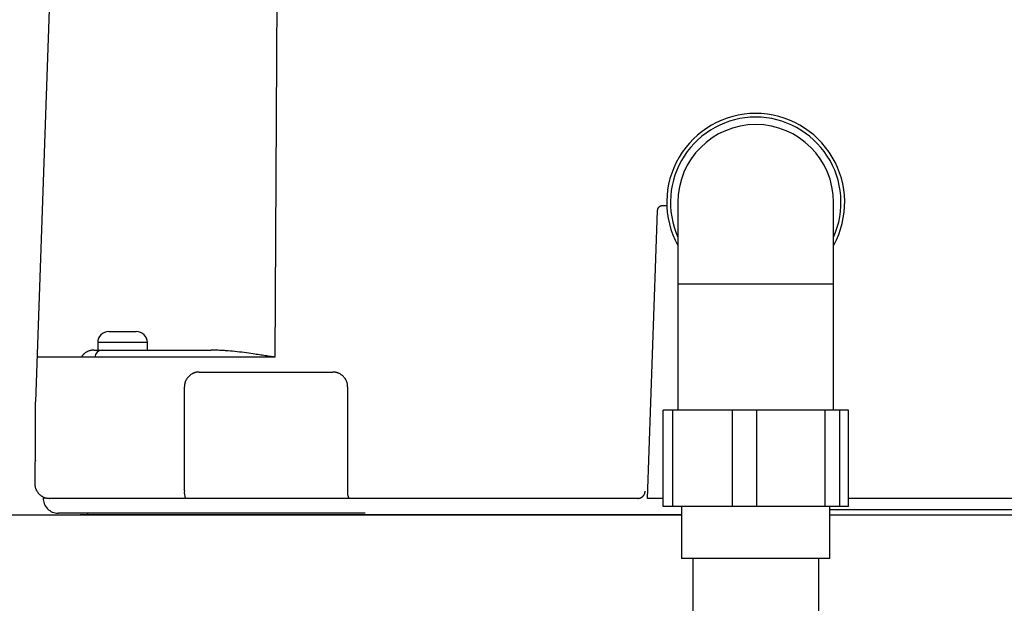
# Model space of a CAD drawing. Extents: x 0 to 2000, y 100 to 2900.
# Drawn here: x 513 to 646, y 999 to 1077 of the extents above; entities that cross this region are included whole.
import ezdxf

# ---------------------------------------------------------------- set-up
doc = ezdxf.new("R2010")
doc.units = 0
doc.header["$MEASUREMENT"] = 0
doc.layers.add('便器', color=7, linetype='CONTINUOUS')
doc.layers.add('温水洗浄便座', color=7, linetype='CONTINUOUS')

msp = doc.modelspace()

# ---------------------------------------------------------------- linework, layer by layer
at = {"layer": '便器', "color": 7, "linetype": 'CONTINUOUS'}
for p, q in [((510.677765, 1010.5), (601.985817, 1010.5)), ((621.985817, 1010.5), (1021, 1010.5))]:
    msp.add_line(p, q, dxfattribs=at)
at = {"layer": '温水洗浄便座', "color": 6, "linetype": 'CONTINUOUS'}
for p, q in [((547.759611, 1152.014738), (547.130449, 1031.737478)), ((599.451969, 1052.204), (599.992485, 1052.204)), ((601.485817, 1052.604), (601.485817, 1041.604)), ((622.485817, 1041.604), (622.485817, 1052.604)), ((622.485817, 1041.604), (601.485817, 1041.604)), ((524.735817, 1035.2), (528.435817, 1035.2)), ((525.875972, 1035.2), (527.67521, 1035.2)), ((529.935817, 1033.7), (523.235817, 1033.7)), ((522.728229, 1032.7), (523.235817, 1032.7)), ((523.235817, 1032.7), (538.521689, 1032.7)), ((547.142997, 1031.734899), (515.05053, 1031.734899)), ((536.925907, 1029.734899), (554.943925, 1029.734899)), ((534.923961, 1013.734899), (534.923961, 1027.734899)), ((514.841006, 1017.790442), (514.841006, 1025.734899)), ((599.488709, 1011.604), (599.488709, 1024.604)), ((600.813415, 1024.604), (599.488709, 1024.604)), ((600.813415, 1011.604), (600.813415, 1024.604)), ((608.838346, 1024.604), (600.813415, 1024.604)), ((608.838346, 1011.604), (608.838346, 1024.604)), ((612.155749, 1024.604), (608.838346, 1024.604)), ((612.155749, 1011.604), (612.155749, 1024.604)), ((621.335454, 1024.604), (612.155749, 1024.604)), ((621.335454, 1011.604), (621.335454, 1024.604)), ((623.328151, 1024.604), (621.335454, 1024.604)), ((623.328151, 1011.604), (623.328151, 1024.604)), ((624.482925, 1024.604), (623.328151, 1024.604)), ((624.482925, 1011.604), (624.482925, 1024.604)), ((515.889169, 1012.769799), (516.169819, 1012.769799)), ((596.07665, 1012.7), (516.745003, 1012.7)), ((596.323743, 1012.7), (596.07665, 1012.7)), ((599.488709, 1012.7), (597.396476, 1012.7)), ((684.538203, 1012.7), (624.482925, 1012.7)), ((559.307704, 1010.7), (517.88795, 1010.7)), ((521.903269, 1010.5), (521.903269, 1010.7)), ((624.482925, 1011.604), (599.488709, 1011.604)), ((621.985817, 1011.2), (681.508247, 1011.2)), ((601.985817, 1010.5), (520.885817, 1010.5)), ((621.985817, 1004.604), (601.985817, 1004.604))]:
    msp.add_line(p, q, dxfattribs=at)
at = {"layer": '温水洗浄便座', "color": 6, "linetype": 'CONTINUOUS', "flags": 128}
for points in [[(519.662569, 1163.806414), (514.841006, 1025.734899)], [(598.752395, 1051.52843), (598.752478, 1051.529054), (598.752717, 1051.530848), (598.753096, 1051.533694), (598.753599, 1051.537476), (598.754211, 1051.542076), (598.754916, 1051.547375), (598.755699, 1051.553258), (598.756544, 1051.559606), (598.757435, 1051.566302), (598.758357, 1051.573229), (598.759294, 1051.580269), (598.761179, 1051.594382), (598.763106, 1051.608478), (598.765119, 1051.622559), (598.767261, 1051.636623), (598.769577, 1051.650671), (598.77211, 1051.664704), (598.774904, 1051.678721), (598.778003, 1051.692723), (598.781451, 1051.70671), (598.785292, 1051.720683), (598.78957, 1051.734641), (598.797026, 1051.755966), (598.805542, 1051.777206), (598.81505, 1051.798309), (598.825486, 1051.819224), (598.836781, 1051.839898), (598.848871, 1051.860281), (598.861689, 1051.880321), (598.875168, 1051.899965), (598.889242, 1051.919163), (598.903844, 1051.937863), (598.918909, 1051.956014), (598.934127, 1051.97329), (598.949734, 1051.989987), (598.96574, 1052.006105), (598.98215, 1052.021647), (598.998973, 1052.036613), (599.016215, 1052.051007), (599.033884, 1052.064829), (599.051987, 1052.078081), (599.070531, 1052.090766), (599.089524, 1052.102885), (599.108972, 1052.114439), (599.12629, 1052.124044), (599.143922, 1052.133194), (599.161829, 1052.141863), (599.179972, 1052.150022), (599.198315, 1052.157644), (599.216819, 1052.164702), (599.235444, 1052.171169), (599.254155, 1052.177016), (599.272911, 1052.182218), (599.291674, 1052.186745), (599.310408, 1052.190572), (599.321575, 1052.192518), (599.332695, 1052.194226), (599.343746, 1052.195718), (599.354705, 1052.197016), (599.36555, 1052.198143), (599.376259, 1052.199121), (599.386809, 1052.199972), (599.397178, 1052.200718), (599.407344, 1052.201382), (599.417284, 1052.201986), (599.426976, 1052.202551), (599.430458, 1052.202753), (599.433851, 1052.20295), (599.437106, 1052.203138), (599.44017, 1052.203316), (599.442992, 1052.20348), (599.445521, 1052.203626), (599.447705, 1052.203753), (599.449493, 1052.203857), (599.450834, 1052.203934), (599.451676, 1052.203983), (599.451969, 1052.204)], [(597.396476, 1012.7), (598.752395, 1051.52843)], [(601.485817, 1041.604), (601.485817, 1024.604)], [(622.485817, 1024.604), (622.485817, 1041.604)], [(523.235817, 1033.7), (523.235817, 1032.7)], [(529.935817, 1032.7), (529.935817, 1033.7)], [(522.728229, 1032.7), (522.726438, 1032.699781), (522.721275, 1032.699151), (522.713058, 1032.698149), (522.702102, 1032.696812), (522.688724, 1032.69518), (522.673241, 1032.69329), (522.655969, 1032.691183), (522.637225, 1032.688896), (522.617326, 1032.686468), (522.596587, 1032.683937), (522.575326, 1032.681343), (522.527162, 1032.675432), (522.478084, 1032.669206), (522.4282, 1032.662475), (522.377616, 1032.655046), (522.326439, 1032.646731), (522.274775, 1032.637337), (522.222732, 1032.626675), (522.170417, 1032.614554), (522.117935, 1032.600782), (522.065395, 1032.58517), (522.012901, 1032.567527), (521.945726, 1032.541698), (521.879072, 1032.512511), (521.813206, 1032.480274), (521.748394, 1032.445297), (521.684904, 1032.407886), (521.623001, 1032.368351), (521.562954, 1032.326999), (521.505028, 1032.284139), (521.449489, 1032.240078), (521.396606, 1032.195126), (521.346644, 1032.14959), (521.318382, 1032.122315), (521.291218, 1032.094917), (521.265119, 1032.067368), (521.240052, 1032.039644), (521.215986, 1032.011718), (521.192888, 1031.983563), (521.170725, 1031.955155), (521.149465, 1031.926465), (521.129075, 1031.89747), (521.109524, 1031.868142), (521.090778, 1031.838455), (521.082535, 1031.824877), (521.074554, 1031.811448), (521.06694, 1031.798396), (521.059794, 1031.785949), (521.053222, 1031.774336), (521.047325, 1031.763785), (521.042206, 1031.754524), (521.03797, 1031.746781), (521.034719, 1031.740785), (521.032556, 1031.736764), (521.031585, 1031.734945), (521.031581, 1031.734939), (521.031577, 1031.734932), (521.031574, 1031.734926), (521.031571, 1031.73492), (521.031568, 1031.734915), (521.031566, 1031.734911), (521.031564, 1031.734907), (521.031562, 1031.734904), (521.031561, 1031.734901), (521.03156, 1031.7349), (521.03156, 1031.734899)], [(523.841285, 1032.7), (523.84155, 1032.7), (523.842307, 1032.7), (523.843498, 1032.7), (523.845064, 1032.7), (523.846947, 1032.7), (523.849091, 1032.7), (523.851435, 1032.7), (523.853924, 1032.7), (523.856497, 1032.7), (523.859099, 1032.7), (523.861669, 1032.7), (523.866881, 1032.7), (523.871739, 1032.7), (523.876293, 1032.7), (523.880591, 1032.7), (523.884683, 1032.7), (523.888616, 1032.7), (523.892441, 1032.7), (523.896205, 1032.7), (523.899958, 1032.7), (523.903748, 1032.7), (523.907624, 1032.7), (523.928248, 1032.7), (523.951773, 1032.7), (523.97793, 1032.7), (524.006444, 1032.7), (524.037045, 1032.7), (524.06946, 1032.7), (524.103417, 1032.7), (524.138644, 1032.7), (524.174868, 1032.7), (524.211819, 1032.7), (524.249222, 1032.7), (524.304586, 1032.7), (524.360268, 1032.7), (524.416193, 1032.7), (524.472286, 1032.7), (524.528474, 1032.7), (524.584682, 1032.7), (524.640835, 1032.7), (524.69686, 1032.7), (524.752681, 1032.7), (524.808225, 1032.7), (524.863417, 1032.7), (524.908731, 1032.7), (524.953733, 1032.7), (524.998403, 1032.7), (525.04272, 1032.7), (525.086665, 1032.7), (525.130217, 1032.7), (525.173356, 1032.7), (525.216061, 1032.7), (525.258312, 1032.7), (525.30009, 1032.7), (525.341372, 1032.7), (525.361769, 1032.7), (525.381722, 1032.7), (525.400915, 1032.7), (525.419032, 1032.7), (525.435758, 1032.7), (525.450777, 1032.7), (525.463772, 1032.7), (525.47443, 1032.7), (525.482433, 1032.7), (525.487467, 1032.7), (525.489215, 1032.7)], [(547.142997, 1031.734899), (547.142994, 1031.7349), (547.142985, 1031.734901), (547.14297, 1031.734904), (547.14295, 1031.734907), (547.142926, 1031.734911), (547.142896, 1031.734915), (547.142863, 1031.73492), (547.142827, 1031.734926), (547.142787, 1031.734932), (547.142744, 1031.734939), (547.142699, 1031.734946), (547.130467, 1031.736861), (547.103091, 1031.741145), (547.062061, 1031.747563), (547.00887, 1031.755881), (546.945006, 1031.765863), (546.87196, 1031.777275), (546.791224, 1031.789881), (546.704287, 1031.803447), (546.612641, 1031.817738), (546.517775, 1031.832518), (546.421181, 1031.847553), (546.228445, 1031.877497), (546.034548, 1031.907528), (545.839263, 1031.937652), (545.642365, 1031.967879), (545.443628, 1031.998215), (545.242825, 1032.028669), (545.039731, 1032.05925), (544.834119, 1032.089964), (544.625764, 1032.120821), (544.414439, 1032.151828), (544.199919, 1032.182993), (543.900054, 1032.225992), (543.595072, 1032.268916), (543.286305, 1032.311378), (542.975087, 1032.35299), (542.662752, 1032.393364), (542.350633, 1032.432112), (542.040064, 1032.468847), (541.732377, 1032.50318), (541.428907, 1032.534724), (541.130987, 1032.56309), (540.83995, 1032.587891), (540.662125, 1032.601442), (540.487331, 1032.613586), (540.315392, 1032.62446), (540.146131, 1032.634199), (539.979374, 1032.642939), (539.814943, 1032.650817), (539.652662, 1032.657969), (539.492355, 1032.664531), (539.333846, 1032.670638), (539.17696, 1032.676428), (539.021519, 1032.682036), (538.952977, 1032.6845), (538.885779, 1032.686915), (538.821016, 1032.689242), (538.759782, 1032.691443), (538.703168, 1032.693478), (538.652268, 1032.695307), (538.608172, 1032.696892), (538.571974, 1032.698193), (538.544766, 1032.699171), (538.52764, 1032.699786), (538.521689, 1032.7)], [(536.925907, 1029.734899), (536.92478, 1029.73482), (536.921532, 1029.734592), (536.91637, 1029.734228), (536.909495, 1029.733744), (536.901112, 1029.733154), (536.891426, 1029.732473), (536.880639, 1029.731713), (536.868956, 1029.730891), (536.856581, 1029.73002), (536.843717, 1029.729115), (536.830568, 1029.728189), (536.798691, 1029.725932), (536.766386, 1029.723561), (536.733691, 1029.720997), (536.700641, 1029.71816), (536.667273, 1029.714968), (536.633622, 1029.711342), (536.599725, 1029.707201), (536.565618, 1029.702464), (536.531336, 1029.697052), (536.496916, 1029.690884), (536.462393, 1029.683879), (536.406417, 1029.670646), (536.350397, 1029.655126), (536.294464, 1029.637431), (536.238749, 1029.617674), (536.183382, 1029.595968), (536.128491, 1029.572425), (536.074209, 1029.547157), (536.020664, 1029.520277), (535.967987, 1029.491897), (535.916308, 1029.462131), (535.865757, 1029.43109), (535.812167, 1029.395979), (535.760027, 1029.359469), (535.7093, 1029.321531), (535.659948, 1029.28214), (535.611933, 1029.241271), (535.565216, 1029.198897), (535.519761, 1029.154993), (535.475528, 1029.109532), (535.432479, 1029.062488), (535.390578, 1029.013837), (535.349786, 1028.963551), (535.309458, 1028.910768), (535.270426, 1028.856428), (535.232876, 1028.80069), (535.196997, 1028.743712), (535.162977, 1028.685652), (535.131004, 1028.626668), (535.101266, 1028.566919), (535.073952, 1028.506563), (535.04925, 1028.445758), (535.027348, 1028.384664), (535.008433, 1028.323437), (534.997746, 1028.283416), (534.988292, 1028.243401), (534.979947, 1028.203386), (534.972588, 1028.163366), (534.96609, 1028.123336), (534.960331, 1028.08329), (534.955185, 1028.043223), (534.95053, 1028.00313), (534.946241, 1027.963005), (534.942196, 1027.922842), (534.938269, 1027.882636), (534.93632, 1027.862573), (534.934402, 1027.842833), (534.932548, 1027.82375), (534.930791, 1027.805658), (534.929162, 1027.788893), (534.927695, 1027.773789), (534.926421, 1027.760681), (534.925374, 1027.749904), (534.924586, 1027.741791), (534.924089, 1027.736678), (534.923917, 1027.734899)], [(556.945937, 1027.734899), (556.94588, 1027.735816), (556.945716, 1027.738455), (556.945455, 1027.742657), (556.945107, 1027.748258), (556.944683, 1027.755096), (556.944192, 1027.763009), (556.943644, 1027.771835), (556.943049, 1027.781412), (556.942418, 1027.791577), (556.94176, 1027.802168), (556.941087, 1027.813022), (556.939263, 1027.842191), (556.937327, 1027.872007), (556.935207, 1027.902414), (556.932834, 1027.933353), (556.930139, 1027.964767), (556.927051, 1027.996597), (556.923501, 1028.028785), (556.91942, 1028.061273), (556.914737, 1028.094004), (556.909384, 1028.126918), (556.903289, 1028.159959), (556.891406, 1028.215004), (556.877375, 1028.270119), (556.861289, 1028.325184), (556.843237, 1028.380082), (556.823311, 1028.434693), (556.8016, 1028.488898), (556.778195, 1028.542579), (556.753187, 1028.595618), (556.726666, 1028.647895), (556.698724, 1028.699293), (556.66945, 1028.749691), (556.634808, 1028.805401), (556.598568, 1028.859705), (556.560718, 1028.912629), (556.52125, 1028.964196), (556.480152, 1029.014433), (556.437415, 1029.063365), (556.393029, 1029.111016), (556.346983, 1029.157412), (556.299268, 1029.202577), (556.249874, 1029.246536), (556.19879, 1029.289316), (556.145088, 1029.331627), (556.089786, 1029.37255), (556.033041, 1029.411891), (555.975014, 1029.449457), (555.915863, 1029.485057), (555.855748, 1029.518497), (555.794828, 1029.549586), (555.733262, 1029.578129), (555.671208, 1029.603936), (555.608827, 1029.626812), (555.546277, 1029.646566), (555.505379, 1029.657727), (555.464472, 1029.667601), (555.423553, 1029.676317), (555.382617, 1029.684005), (555.34166, 1029.690795), (555.300677, 1029.696814), (555.259666, 1029.702193), (555.218621, 1029.70706), (555.177538, 1029.711545), (555.136413, 1029.715776), (555.095242, 1029.719883), (555.074694, 1029.721922), (555.054475, 1029.723929), (555.03493, 1029.725868), (555.0164, 1029.727707), (554.999229, 1029.729411), (554.983758, 1029.730947), (554.970333, 1029.732279), (554.959293, 1029.733374), (554.950984, 1029.734199), (554.945747, 1029.734719), (554.943925, 1029.734899)], [(556.945937, 1027.734899), (556.945937, 1027.732212), (556.945937, 1027.724409), (556.945937, 1027.711883), (556.945937, 1027.695026), (556.945937, 1027.674229), (556.945937, 1027.649883), (556.945937, 1027.62238), (556.945938, 1027.592111), (556.945938, 1027.559469), (556.945938, 1027.524844), (556.945938, 1027.488628), (556.945939, 1027.289682), (556.94594, 1027.06345), (556.945941, 1026.81263), (556.945943, 1026.539919), (556.945944, 1026.248017), (556.945946, 1025.939619), (556.945947, 1025.617426), (556.945949, 1025.284134), (556.945951, 1024.942442), (556.945952, 1024.595047), (556.945954, 1024.244647), (556.945956, 1023.752626), (556.945959, 1023.259933), (556.945961, 1022.766499), (556.945964, 1022.272254), (556.945966, 1021.777127), (556.945968, 1021.281049), (556.945971, 1020.78395), (556.945973, 1020.28576), (556.945976, 1019.786409), (556.945978, 1019.285828), (556.945981, 1018.783946), (556.945983, 1018.352989), (556.945985, 1017.923139), (556.945987, 1017.496513), (556.945989, 1017.075224), (556.945991, 1016.66139), (556.945993, 1016.257124), (556.945995, 1015.864541), (556.945997, 1015.485757), (556.945999, 1015.122887), (556.946, 1014.778046), (556.946002, 1014.453349), (556.946002, 1014.350011), (556.946003, 1014.250435), (556.946003, 1014.155901), (556.946004, 1014.067691), (556.946004, 1013.987086), (556.946004, 1013.915367), (556.946005, 1013.853815), (556.946005, 1013.803711), (556.946005, 1013.766337), (556.946005, 1013.742972), (556.946005, 1013.734899)], [(514.743624, 1017.36), (514.743624, 1014.7)], [(514.745001, 1014.7), (514.745066, 1014.699), (514.745255, 1014.696121), (514.745554, 1014.69154), (514.745953, 1014.685436), (514.746441, 1014.677988), (514.747004, 1014.669374), (514.747632, 1014.659773), (514.748313, 1014.649363), (514.749035, 1014.638324), (514.749787, 1014.626833), (514.750556, 1014.615069), (514.752547, 1014.58482), (514.754652, 1014.554016), (514.756943, 1014.522707), (514.759496, 1014.49094), (514.762382, 1014.458766), (514.765677, 1014.426231), (514.769454, 1014.393385), (514.773787, 1014.360277), (514.778749, 1014.326955), (514.784414, 1014.293468), (514.790856, 1014.259865), (514.803258, 1014.20449), (514.817859, 1014.149054), (514.83456, 1014.093682), (514.853264, 1014.038495), (514.87387, 1013.983618), (514.896279, 1013.929173), (514.920393, 1013.875284), (514.946113, 1013.822073), (514.973339, 1013.769663), (515.001973, 1013.718178), (515.031916, 1013.667742), (515.066724, 1013.612895), (515.103051, 1013.559472), (515.140912, 1013.507442), (515.180325, 1013.456775), (515.221305, 1013.40744), (515.26387, 1013.359407), (515.308037, 1013.312646), (515.35382, 1013.267127), (515.401238, 1013.222819), (515.450307, 1013.179693), (515.501043, 1013.137716), (515.554361, 1013.096196), (515.609263, 1013.056027), (515.66559, 1013.017399), (515.723184, 1012.980504), (515.781884, 1012.945532), (515.841533, 1012.912675), (515.901971, 1012.882123), (515.96304, 1012.854068), (516.02458, 1012.828701), (516.086433, 1012.806212), (516.148439, 1012.786792), (516.188972, 1012.775822), (516.229507, 1012.766116), (516.27005, 1012.757549), (516.310604, 1012.749993), (516.351174, 1012.743321), (516.391766, 1012.737407), (516.432383, 1012.732122), (516.473031, 1012.727341), (516.513715, 1012.722935), (516.554438, 1012.718779), (516.595205, 1012.714745), (516.615548, 1012.712743), (516.635564, 1012.710773), (516.654913, 1012.708868), (516.673257, 1012.707062), (516.690256, 1012.705389), (516.705571, 1012.703882), (516.718862, 1012.702573), (516.72979, 1012.701498), (516.738016, 1012.700688), (516.7432, 1012.700178), (516.745003, 1012.7)], [(596.07665, 1012.7), (596.07665, 1012.7), (596.076652, 1012.7), (596.076654, 1012.7), (596.076657, 1012.7), (596.076661, 1012.7), (596.076666, 1012.7), (596.076671, 1012.7), (596.076677, 1012.7), (596.076683, 1012.7), (596.076689, 1012.7), (596.076696, 1012.7), (596.077834, 1012.700003), (596.080194, 1012.700014), (596.08366, 1012.700039), (596.088115, 1012.700085), (596.093443, 1012.700158), (596.09953, 1012.700265), (596.106258, 1012.700411), (596.113511, 1012.700603), (596.121174, 1012.700848), (596.129131, 1012.701151), (596.137265, 1012.701518), (596.156698, 1012.702665), (596.176438, 1012.704221), (596.196451, 1012.7062), (596.216704, 1012.708617), (596.237163, 1012.711487), (596.257795, 1012.714825), (596.278564, 1012.718645), (596.299438, 1012.722962), (596.320383, 1012.727791), (596.341365, 1012.733146), (596.36235, 1012.739042), (596.393492, 1012.748825), (596.424493, 1012.759796), (596.45528, 1012.771913), (596.485782, 1012.785137), (596.515924, 1012.799426), (596.545634, 1012.81474), (596.574839, 1012.831039), (596.603466, 1012.84828), (596.631441, 1012.866424), (596.658693, 1012.88543), (596.685148, 1012.905257), (596.710606, 1012.92575), (596.735219, 1012.946991), (596.759002, 1012.96896), (596.78197, 1012.991632), (596.804137, 1013.014986), (596.825519, 1013.038998), (596.846131, 1013.063648), (596.865987, 1013.088911), (596.885103, 1013.114765), (596.903493, 1013.141188), (596.921173, 1013.168157), (596.935579, 1013.191382), (596.94944, 1013.214944), (596.962707, 1013.238807), (596.975335, 1013.262933), (596.987276, 1013.287286), (596.998482, 1013.311827), (597.008906, 1013.336521), (597.018501, 1013.361329), (597.02722, 1013.386214), (597.035014, 1013.41114), (597.041838, 1013.43607), (597.04556, 1013.451483), (597.04893, 1013.466892), (597.051981, 1013.482304), (597.054752, 1013.497728), (597.057277, 1013.513171), (597.059594, 1013.528642), (597.061739, 1013.544149), (597.063747, 1013.559701), (597.065655, 1013.575305), (597.0675, 1013.590969), (597.069317, 1013.606703), (597.070226, 1013.6146), (597.071122, 1013.622383), (597.07199, 1013.629916), (597.072813, 1013.637066), (597.073576, 1013.643698), (597.074265, 1013.649678), (597.074863, 1013.654872), (597.075355, 1013.659146), (597.075726, 1013.662364), (597.075959, 1013.664394), (597.076041, 1013.665101)], [(515.89432, 1012.91731), (515.889169, 1012.769799)], [(601.985817, 1011.604), (601.985817, 1004.604)], [(621.985817, 1004.604), (621.985817, 1011.604)], [(603.485817, 1004.604), (603.485817, 996.604)], [(620.485817, 996.604), (620.485817, 1004.604)]]:
    msp.add_lwpolyline(points, dxfattribs=at)
at = {"layer": '温水洗浄便座', "color": 6, "linetype": 'CONTINUOUS'}
for centre, radius, start, end in [((611.985817, 1052.604), 12, 90, 208.955024), ((611.985817, 1052.604), 11.5, 90, 204.070615), ((611.985817, 1052.604), 12, 331.336389, 90), ((611.985817, 1052.604), 11.5, 335.929385, 90), ((611.985817, 1052.604), 10.5, 0, 180), ((524.735817, 1033.7), 1.5, 90, 180), ((528.435817, 1033.7), 1.5, 0, 90), ((523.843147, 1031.702107), 0.997895, 90.106909, 178.116798), ((515.743624, 1017.36), 1, 154.504369, 180), ((536.659886, 1013.476229), 1.755057, 171.524533, 206.249532), ((558.920114, 1013.474701), 1.991183, 172.491393, 202.896394), ((517.88795, 1012.7), 2, 178, 270)]:
    msp.add_arc(centre, radius, start, end, dxfattribs=at)

doc.saveas('drawing.dxf')
